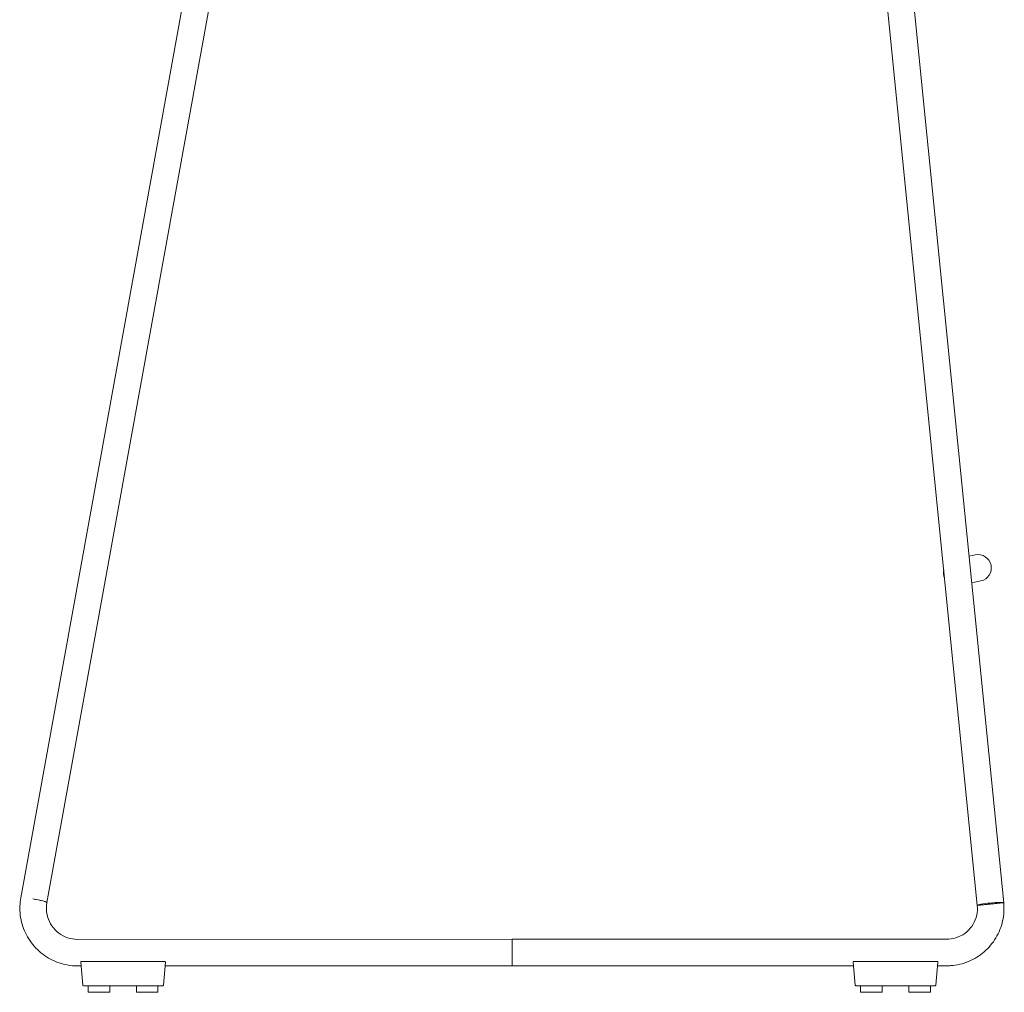
# Model space of a CAD drawing. Units: millimetres. Extents: x -34 to 1454, y -640 to 1240.
# Drawn here: x 1009 to 1454, y -640 to -200 of the extents above; entities that cross this region are included whole.
import ezdxf

# ---------------------------------------------------------------- set-up
doc = ezdxf.new("R2010")
doc.units = ezdxf.units.MM

# ---------------------------------------------------------------- blocks, each defined once
blk = doc.blocks.new('LEFT_2D_BL5P23H')
at = {"color": 0, "linetype": 'Continuous', "lineweight": 0}
for p, q in [((1386.52, -44.31), (1442.16, -600.96)), ((1398.46, -43.12), (1454.1, -599.76)), ((1103.2, -78.62), (1009.26, -597.58)), ((1115.01, -80.75), (1021.07, -599.72)), ((1441.25, -442.35), (1438.43, -442.95)), ((1443.77, -454.08), (1439.63, -454.97)), ((1442.16, -600.96), (1442.16, -600.96)), ((1442.16, -600.96), (1442.16, -600.97)), ((1442.16, -600.98), (1442.16, -600.98)), ((1231.67, -616.33), (1034.88, -616.37)), ((1231.67, -628.33), (1231.67, -616.33)), ((1428.24, -616.33), (1231.67, -616.33)), ((1036.37, -626.63), (1036.37, -626.63)), ((1037.28, -637.06), (1036.37, -626.66)), ((1036.67, -626.33), (1074.37, -626.33)), ((1074.67, -626.66), (1073.76, -637.06)), ((1231.67, -628.33), (1074.52, -628.37)), ((1074.67, -626.63), (1074.67, -626.63)), ((1386.14, -628.33), (1231.67, -628.33)), ((1385.99, -626.63), (1385.99, -626.63)), ((1386.9, -637.06), (1385.99, -626.66)), ((1386.29, -626.33), (1423.98, -626.33)), ((1424.28, -626.66), (1423.37, -637.06)), ((1428.24, -628.33), (1424.14, -628.33)), ((1424.28, -626.63), (1424.28, -626.63)), ((1034.8, -628.37), (1034.82, -628.37)), ((1036.53, -628.37), (1034.82, -628.37)), ((1037.58, -637.33), (1073.46, -637.33)), ((1039.74, -637.33), (1039.74, -640.33)), ((1049.48, -637.33), (1049.48, -640.33)), ((1061.56, -637.33), (1061.56, -640.33)), ((1071.3, -637.33), (1071.3, -640.33)), ((1387.2, -637.33), (1423.07, -637.33)), ((1389.35, -637.33), (1389.35, -640.33)), ((1399.09, -637.33), (1399.09, -640.33)), ((1411.18, -637.33), (1411.18, -640.33)), ((1420.92, -637.33), (1420.92, -640.33))]:
    blk.add_line(p, q, dxfattribs=at)
for centre, radius, start, end in [((1442.51, -448.21), 6, 282.1612, 102.1612), ((1036.67, -626.63), 0.3, 90, 183.3465), ((1074.37, -626.63), 0.3, 354.9996, 92.6367), ((1386.29, -626.63), 0.3, 90, 183.3465), ((1423.98, -626.63), 0.3, 354.9996, 92.6367), ((1037.58, -637.03), 0.3, 185.0004, 270), ((1073.46, -637.03), 0.3, 270, 354.9996), ((1387.2, -637.03), 0.3, 185.0004, 270), ((1423.07, -637.03), 0.3, 270, 354.9996)]:
    blk.add_arc(centre, radius, start, end, dxfattribs=at)
for centre, major_axis, ratio, start_param, end_param in [((1432.52, -450.36), (0, 6.02), 0.939387, 7.649139, 8.269728), ((1015.16, -598.66), (-5.9, 1.07), 0.090531, -2.034548, -1.473163), ((1015.16, -598.66), (5.9, -1.07), 0.090531, -0.013343, 1.107044), ((1448.13, -600.38), (5.97, 0.6), 0.079291, 0.037854, 3.144441), ((1231.67, -622.33), (0, 6), 0.000022, -1.570796, 0), ((1231.67, -622.33), (0, -6), 0.000022, 0, 1.570796), ((1034.85, -622.37), (0.03, 6), 0.00039, 3.141591, 3.141594), ((1044.61, -640.33), (-4.87, 0), 0.000408, 0, 3.141593), ((1066.43, -640.33), (-4.87, 0), 0.000408, 0, 3.141593), ((1394.22, -640.33), (-4.87, 0), 0.000408, 0, 3.141593), ((1416.05, -640.33), (-4.87, 0), 0.000408, 0, 3.141593)]:
    blk.add_ellipse(centre, major_axis=major_axis, ratio=ratio, start_param=start_param, end_param=end_param, dxfattribs=at)
at = {"color": 0, "linetype": 'Continuous', "lineweight": 0, "extrusion": (2.35778e-16, -7.0662e-20, -1)}
blk.add_ellipse((1432.56, -450.35), major_axis=(0, 6.02), ratio=0.939387, start_param=-1.960732, end_param=-1.391765, dxfattribs=at)
at = {"color": 0, "linetype": 'Continuous', "lineweight": 0, "extrusion": (2.60715e-16, 1.96408e-16, -1)}
blk.add_ellipse((1015.16, -598.66), major_axis=(5.9, -1.08), ratio=0.090296, start_param=-1.668648, end_param=0, dxfattribs=at)
at = {"color": 0, "linetype": 'Continuous', "lineweight": 0}
for points, knots in [([(1034.8, -628.37), (1032, -628.35), (1029.21, -627.88), (1023.92, -626.07), (1021.42, -624.75), (1016.96, -621.38), (1015.01, -619.34), (1011.85, -614.74), (1010.64, -612.19), (1009.09, -606.85), (1008.75, -604.05), (1008.9, -600.03), (1009.04, -598.8), (1009.26, -597.58)], [4.721127, 4.721127, 4.721127, 4.721127, 5.041673, 5.041673, 5.362107, 5.362107, 5.682257, 5.682257, 6.002061, 6.002061, 6.321596, 6.321596, 6.463631, 6.463631, 6.463631, 6.463631]), ([(1034.88, -616.37), (1033.37, -616.36), (1031.86, -616.1), (1029, -615.13), (1027.65, -614.42), (1025.24, -612.6), (1024.19, -611.5), (1022.47, -609.02), (1021.82, -607.64), (1020.97, -604.75), (1020.79, -603.23), (1020.87, -601.06), (1020.94, -600.4), (1021.06, -599.74)], [4.722848, 4.722848, 4.722848, 4.722848, 5.041486, 5.041486, 5.360401, 5.360401, 5.680017, 5.680017, 6.000501, 6.000501, 6.321675, 6.321675, 6.463924, 6.463924, 6.463924, 6.463924]), ([(1454.1, -599.76), (1454.38, -602.51), (1454.22, -605.31), (1453.02, -610.71), (1451.98, -613.31), (1449.14, -618.06), (1447.34, -620.2), (1443.14, -623.82), (1440.75, -625.29), (1435.63, -627.41), (1432.89, -628.06), (1429.5, -628.3), (1428.87, -628.33), (1428.24, -628.33)], [6.13584, 6.13584, 6.13584, 6.13584, 6.455425, 6.455425, 6.775042, 6.775042, 7.094842, 7.094842, 7.414905, 7.414905, 7.735203, 7.735203, 7.808074, 7.808074, 7.808074, 7.808074]), ([(1442.16, -600.98), (1442.32, -602.46), (1442.23, -603.96), (1441.58, -606.87), (1441.02, -608.27), (1439.48, -610.83), (1438.51, -611.98), (1436.24, -613.92), (1434.95, -614.71), (1432.19, -615.84), (1430.72, -616.19), (1428.9, -616.32), (1428.57, -616.33), (1428.24, -616.33)], [6.135309, 6.135309, 6.135309, 6.135309, 6.45637, 6.45637, 6.77735, 6.77735, 7.097853, 7.097853, 7.417685, 7.417685, 7.736924, 7.736924, 7.808074, 7.808074, 7.808074, 7.808074]), ([(1454.1, -599.76), (1454.1, -599.76), (1454.1, -599.76), (1454.06, -599.77), (1454.03, -599.77), (1453.96, -599.78), (1453.91, -599.78), (1453.8, -599.79), (1453.73, -599.8), (1453.6, -599.81), (1453.52, -599.82), (1453.33, -599.84), (1453.23, -599.85), (1453.01, -599.87), (1452.89, -599.89), (1452.64, -599.91), (1452.51, -599.92), (1452.25, -599.95), (1452.11, -599.96), (1451.81, -599.99), (1451.65, -600.01), (1451.32, -600.04), (1451.15, -600.06), (1450.8, -600.1), (1450.63, -600.11), (1450.29, -600.15), (1450.11, -600.17), (1449.73, -600.2), (1449.54, -600.22), (1449.14, -600.26), (1448.94, -600.28), (1448.55, -600.32), (1448.36, -600.34), (1447.99, -600.38), (1447.8, -600.4), (1447.41, -600.44), (1447.21, -600.46), (1446.81, -600.5), (1446.62, -600.51), (1446.24, -600.55), (1446.06, -600.57), (1445.72, -600.61), (1445.54, -600.62), (1445.2, -600.66), (1445.02, -600.68), (1444.69, -600.71), (1444.53, -600.73), (1444.22, -600.76), (1444.08, -600.77), (1443.81, -600.8), (1443.68, -600.81), (1443.43, -600.83), (1443.31, -600.85), (1443.08, -600.87), (1442.98, -600.88), (1442.79, -600.9), (1442.71, -600.91), (1442.56, -600.92), (1442.5, -600.93), (1442.38, -600.94), (1442.33, -600.95), (1442.25, -600.95), (1442.22, -600.96), (1442.18, -600.96), (1442.17, -600.96), (1442.16, -600.96)], [0.048917, 0.048917, 0.048917, 0.048917, 0.557507, 0.557507, 1.115014, 1.115014, 1.672521, 1.672521, 2.230028, 2.230028, 2.787013, 2.787013, 3.343997, 3.343997, 3.900981, 3.900981, 4.457966, 4.457966, 5.014166, 5.014166, 5.570367, 5.570367, 6.126568, 6.126568, 6.682768, 6.682768, 7.237955, 7.237955, 7.793142, 7.793142, 8.348328, 8.348328, 8.903515, 8.903515, 9.458234, 9.458234, 10.012953, 10.012953, 10.567671, 10.567671, 11.12239, 11.12239, 11.677496, 11.677496, 12.232602, 12.232602, 12.787707, 12.787707, 13.342813, 13.342813, 13.899232, 13.899232, 14.455652, 14.455652, 15.012071, 15.012071, 15.568491, 15.568491, 16.126517, 16.126517, 16.684544, 16.684544, 17.242571, 17.242571, 17.67816, 17.67816, 17.67816, 17.67816])]:
    blk.add_open_spline(points, degree=3, knots=knots, dxfattribs=at)

msp = doc.modelspace()

# ---------------------------------------------------------------- block references
msp.add_blockref('LEFT_2D_BL5P23H', (0, 0))

doc.saveas('drawing.dxf')
